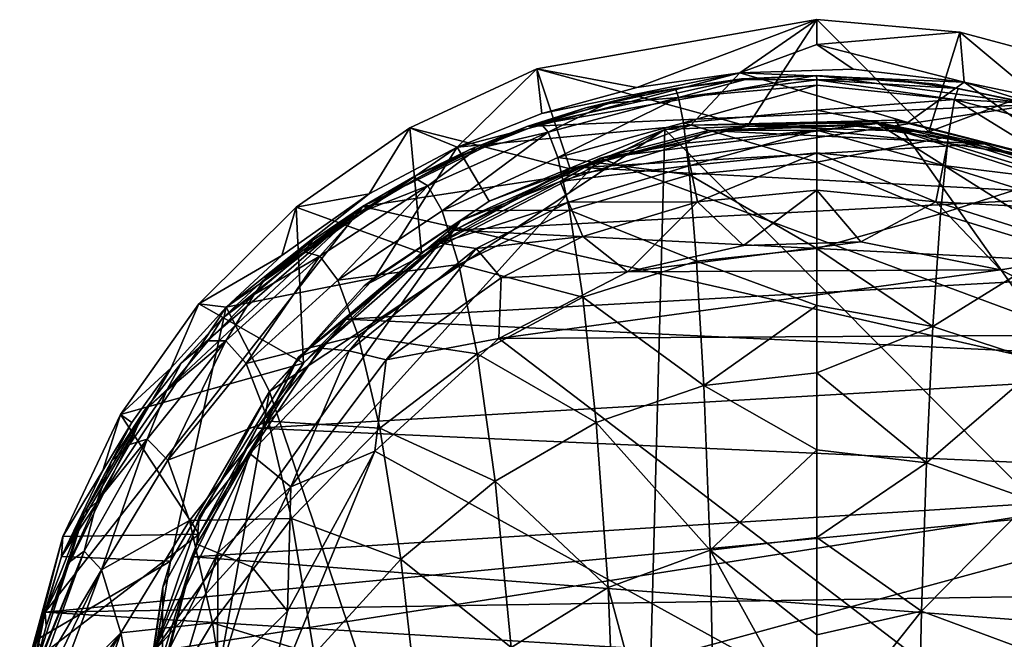
# Model space of a CAD drawing. Units: inches. Extents: x -1.19 to 1.19, y -3.05 to 3.05.
# Drawn here: x -1.17 to -0.01, y 1.85 to 2.58 of the extents above; entities that cross this region are included whole.
import ezdxf

# ---------------------------------------------------------------- set-up
doc = ezdxf.new("R2010")
doc.units = ezdxf.units.IN
doc.layers.get('0').update_dxf_attribs({"true_color": 0xc2ced6})

msp = doc.modelspace()

# ---------------------------------------------------------------- linework, layer by layer
for points in [[(-0.311, 2.4535), (-0.5606, 2.5213), (-0.2292, 2.5796), (-0.311, 2.4535)], [(-0.2292, 2.5796), (-0.5606, 2.5213), (-0.4421, 2.4994), (-0.2292, 2.5796)], [(-0.2292, 2.5796), (-0.4421, 2.4994), (-0.3201, 2.5164), (-0.2292, 2.5796)], [(-0.3201, 2.5164), (-0.2292, 2.5502), (-0.2292, 2.5796), (-0.3201, 2.5164)], [(-0.0966, 2.4468), (-0.311, 2.4535), (-0.2292, 2.5796), (-0.0966, 2.4468)], [(-0.0599, 2.5647), (-0.0966, 2.4468), (-0.2292, 2.5796), (-0.0599, 2.5647)], [(-0.0599, 2.5647), (-0.2292, 2.5796), (-0.2292, 2.5502), (-0.0599, 2.5647)], [(-0.0599, 2.5647), (-0.2292, 2.5502), (-0.0546, 2.5055), (-0.0599, 2.5647)], [(-0.0966, 2.4468), (-0.0599, 2.5647), (0.1022, 2.5213), (-0.0966, 2.4468)], [(0.0332, 2.4869), (0.1022, 2.5213), (-0.0599, 2.5647), (0.0332, 2.4869)], [(0.0332, 2.4869), (-0.0599, 2.5647), (-0.0546, 2.5055), (0.0332, 2.4869)], [(-0.3201, 2.5164), (-0.1861, 2.5209), (-0.2292, 2.5502), (-0.3201, 2.5164)], [(-0.2292, 2.5502), (-0.1861, 2.5209), (-0.0546, 2.5055), (-0.2292, 2.5502)], [(-0.5211, 2.403), (-0.711, 2.4513), (-0.5606, 2.5213), (-0.5211, 2.403)], [(-0.5606, 2.5213), (-0.711, 2.4513), (-0.655, 2.4285), (-0.5606, 2.5213)], [(-0.655, 2.4285), (-0.5547, 2.4684), (-0.5606, 2.5213), (-0.655, 2.4285)], [(-0.311, 2.4535), (-0.5211, 2.403), (-0.5606, 2.5213), (-0.311, 2.4535)], [(-0.5606, 2.5213), (-0.5547, 2.4684), (-0.4421, 2.4994), (-0.5606, 2.5213)], [(-0.0546, 2.5055), (-0.1861, 2.5209), (-0.3201, 2.5164), (-0.0546, 2.5055)], [(0.1022, 2.5213), (0.0913, 2.3884), (-0.0966, 2.4468), (0.1022, 2.5213)], [(-0.5547, 2.4684), (-0.655, 2.4285), (-0.3201, 2.5164), (-0.5547, 2.4684)], [(-0.655, 2.4285), (-0.3782, 2.4547), (-0.3201, 2.5164), (-0.655, 2.4285)], [(0.0299, 2.4792), (-0.5723, 2.4529), (-0.2295, 2.5135), (0.0299, 2.4792)], [(-0.5723, 2.4529), (-0.3182, 2.5094), (-0.2295, 2.5135), (-0.5723, 2.4529)], [(-0.5723, 2.4529), (-0.4313, 2.4927), (-0.3182, 2.5094), (-0.5723, 2.4529)], [(-0.5547, 2.4684), (-0.3201, 2.5164), (-0.4421, 2.4994), (-0.5547, 2.4684)], [(-0.3966, 2.4979), (-0.3182, 2.5094), (-0.4313, 2.4927), (-0.3966, 2.4979)], [(-0.3966, 2.4979), (-0.3137, 2.5087), (-0.3182, 2.5094), (-0.3966, 2.4979)], [(-0.3927, 2.4873), (-0.3137, 2.5087), (-0.3966, 2.4979), (-0.3927, 2.4873)], [(-0.2292, 2.5085), (-0.3137, 2.5087), (-0.3927, 2.4873), (-0.2292, 2.5085)], [(-0.3927, 2.4873), (-0.2292, 2.5019), (-0.2292, 2.5085), (-0.3927, 2.4873)], [(-0.3201, 2.5164), (-0.3782, 2.4547), (-0.1213, 2.4579), (-0.3201, 2.5164)], [(-0.3201, 2.5164), (-0.1213, 2.4579), (-0.0546, 2.5055), (-0.3201, 2.5164)], [(-0.3182, 2.5094), (-0.3137, 2.5087), (-0.2295, 2.5135), (-0.3182, 2.5094)], [(-0.2292, 2.5085), (-0.2295, 2.5135), (-0.3137, 2.5087), (-0.2292, 2.5085)], [(-0.0883, 2.5033), (0.0299, 2.4792), (-0.2295, 2.5135), (-0.0883, 2.5033)], [(-0.2295, 2.5135), (-0.1447, 2.5087), (-0.0883, 2.5033), (-0.2295, 2.5135)], [(-0.2295, 2.5135), (-0.2292, 2.5085), (-0.1447, 2.5087), (-0.2295, 2.5135)], [(-0.0618, 2.498), (-0.1447, 2.5087), (-0.2292, 2.5085), (-0.0618, 2.498)], [(-0.0663, 2.4852), (-0.0618, 2.498), (-0.2292, 2.5085), (-0.0663, 2.4852)], [(-0.2292, 2.5085), (-0.2292, 2.5019), (-0.0663, 2.4852), (-0.2292, 2.5085)], [(-0.1447, 2.5087), (-0.0618, 2.498), (-0.0883, 2.5033), (-0.1447, 2.5087)], [(-0.4313, 2.4927), (-0.4776, 2.4804), (-0.3966, 2.4979), (-0.4313, 2.4927)], [(-0.3927, 2.4873), (-0.3966, 2.4979), (-0.4776, 2.4804), (-0.3927, 2.4873)], [(-0.2292, 2.5019), (-0.3927, 2.4873), (-0.387, 2.4575), (-0.2292, 2.5019)], [(-0.387, 2.4575), (-0.2292, 2.4722), (-0.2292, 2.5019), (-0.387, 2.4575)], [(-0.0663, 2.4852), (-0.2292, 2.5019), (-0.2292, 2.4722), (-0.0663, 2.4852)], [(0.0919, 2.401), (-0.0546, 2.5055), (-0.1213, 2.4579), (0.0919, 2.401)], [(-0.0618, 2.498), (0.0299, 2.4792), (-0.0883, 2.5033), (-0.0618, 2.498)], [(0.0191, 2.4805), (-0.0618, 2.498), (-0.0663, 2.4852), (0.0191, 2.4805)], [(0.0299, 2.4792), (-0.0618, 2.498), (0.0191, 2.4805), (0.0299, 2.4792)], [(-0.0546, 2.5055), (0.0919, 2.401), (0.1997, 2.4265), (-0.0546, 2.5055)], [(0.1997, 2.4265), (0.0332, 2.4869), (-0.0546, 2.5055), (0.1997, 2.4265)], [(-0.5027, 2.4753), (-0.4313, 2.4927), (-0.5723, 2.4529), (-0.5027, 2.4753)], [(-0.3927, 2.4873), (-0.5473, 2.4463), (-0.5358, 2.4165), (-0.3927, 2.4873)], [(-0.4776, 2.4804), (-0.5473, 2.4463), (-0.3927, 2.4873), (-0.4776, 2.4804)], [(-0.5358, 2.4165), (-0.387, 2.4575), (-0.3927, 2.4873), (-0.5358, 2.4165)], [(-0.4313, 2.4927), (-0.5027, 2.4753), (-0.4776, 2.4804), (-0.4313, 2.4927)], [(-0.2292, 2.4722), (-0.0737, 2.4407), (-0.0663, 2.4852), (-0.2292, 2.4722)], [(-0.0663, 2.4852), (-0.0737, 2.4407), (0.0729, 2.3995), (-0.0663, 2.4852)], [(0.0729, 2.3995), (0.0877, 2.4442), (-0.0663, 2.4852), (0.0729, 2.3995)], [(-0.0663, 2.4852), (0.0877, 2.4442), (0.0191, 2.4805), (-0.0663, 2.4852)], [(0.0299, 2.4792), (-0.767, 2.3581), (-0.5723, 2.4529), (0.0299, 2.4792)], [(0.6117, 2.0457), (-0.767, 2.3581), (0.0299, 2.4792), (0.6117, 2.0457)], [(-0.556, 2.4565), (-0.5027, 2.4753), (-0.5723, 2.4529), (-0.556, 2.4565)], [(-0.556, 2.4565), (-0.4776, 2.4804), (-0.5027, 2.4753), (-0.556, 2.4565)], [(-0.5473, 2.4463), (-0.4776, 2.4804), (-0.556, 2.4565), (-0.5473, 2.4463)], [(-0.2292, 2.4106), (-0.2292, 2.4722), (-0.387, 2.4575), (-0.2292, 2.4106)], [(-0.0737, 2.4407), (-0.2292, 2.4722), (-0.2292, 2.4106), (-0.0737, 2.4407)], [(-0.1362, 2.4604), (-0.4092, 2.4496), (0.5635, 1.4702), (-0.1362, 2.4604)], [(-0.1362, 2.4604), (-0.3782, 2.4547), (-0.4092, 2.4496), (-0.1362, 2.4604)], [(-0.1362, 2.4604), (-0.1213, 2.4579), (-0.3782, 2.4547), (-0.1362, 2.4604)], [(0.5635, 1.4702), (0.0764, 2.4067), (-0.1362, 2.4604), (0.5635, 1.4702)], [(0.0764, 2.4067), (-0.1213, 2.4579), (-0.1362, 2.4604), (0.0764, 2.4067)], [(-0.4092, 2.4496), (-0.7648, 2.2641), (-0.877, 2.1391), (-0.4092, 2.4496)], [(-0.4092, 2.4496), (-0.877, 2.1391), (-0.451, 0.8721), (-0.4092, 2.4496)], [(-0.697, 2.3032), (-0.8456, 2.3575), (-0.711, 2.4513), (-0.697, 2.3032)], [(-0.711, 2.4513), (-0.8456, 2.3575), (-0.759, 2.3732), (-0.711, 2.4513)], [(-0.767, 2.3581), (-0.7048, 2.3941), (-0.5723, 2.4529), (-0.767, 2.3581)], [(-0.4092, 2.4496), (-0.6171, 2.3644), (-0.7648, 2.2641), (-0.4092, 2.4496)], [(-0.759, 2.3732), (-0.655, 2.4285), (-0.711, 2.4513), (-0.759, 2.3732)], [(-0.697, 2.3032), (-0.711, 2.4513), (-0.5211, 2.403), (-0.697, 2.3032)], [(-0.5723, 2.4529), (-0.7048, 2.3941), (-0.6397, 2.4258), (-0.5723, 2.4529)], [(-0.6171, 2.3644), (-0.3782, 2.4547), (-0.655, 2.4285), (-0.6171, 2.3644)], [(-0.6315, 2.4266), (-0.5723, 2.4529), (-0.6397, 2.4258), (-0.6315, 2.4266)], [(-0.556, 2.4565), (-0.5723, 2.4529), (-0.6315, 2.4266), (-0.556, 2.4565)], [(-0.5473, 2.4463), (-0.556, 2.4565), (-0.6315, 2.4266), (-0.5473, 2.4463)], [(-0.4092, 2.4496), (-0.3782, 2.4547), (-0.6171, 2.3644), (-0.4092, 2.4496)], [(-0.4092, 2.4496), (-0.6171, 2.3644), (-0.6171, 2.3644), (-0.4092, 2.4496)], [(-0.3798, 2.3958), (-0.387, 2.4575), (-0.5358, 2.4165), (-0.3798, 2.3958)], [(-0.5211, 2.403), (-0.311, 2.4535), (-0.3511, 2.4479), (-0.5211, 2.403)], [(-0.5211, 2.403), (-0.3511, 2.4479), (-0.508, 2.4045), (-0.5211, 2.403)], [(-0.3511, 2.4479), (-0.0309, 2.4323), (-0.508, 2.4045), (-0.3511, 2.4479)], [(-0.1571, 2.4566), (-0.4857, 2.4155), (-0.3578, 2.4484), (-0.1571, 2.4566)], [(-0.1571, 2.4566), (0.4667, 2.062), (-0.4857, 2.4155), (-0.1571, 2.4566)], [(-0.3841, 2.4332), (-0.3578, 2.4484), (-0.4857, 2.4155), (-0.3841, 2.4332)], [(-0.451, 0.8721), (0.5635, 1.4702), (-0.4092, 2.4496), (-0.451, 0.8721)], [(-0.387, 2.4575), (-0.3798, 2.3958), (-0.2292, 2.4106), (-0.387, 2.4575)], [(-0.2292, 2.4485), (-0.3841, 2.4332), (-0.3789, 2.407), (-0.2292, 2.4485)], [(-0.3841, 2.4332), (-0.2292, 2.4485), (-0.3578, 2.4484), (-0.3841, 2.4332)], [(-0.3789, 2.407), (-0.2292, 2.4217), (-0.2292, 2.4485), (-0.3789, 2.407)], [(-0.2292, 2.4485), (-0.1571, 2.4566), (-0.3578, 2.4484), (-0.2292, 2.4485)], [(-0.0309, 2.4323), (-0.3511, 2.4479), (-0.1881, 2.4544), (-0.0309, 2.4323)], [(-0.1881, 2.4544), (-0.3511, 2.4479), (-0.311, 2.4535), (-0.1881, 2.4544)], [(-0.1881, 2.4544), (-0.311, 2.4535), (-0.0966, 2.4468), (-0.1881, 2.4544)], [(-0.2292, 2.4485), (-0.0743, 2.4332), (-0.1571, 2.4566), (-0.2292, 2.4485)], [(-0.0795, 2.407), (-0.0743, 2.4332), (-0.2292, 2.4485), (-0.0795, 2.407)], [(-0.2292, 2.4485), (-0.2292, 2.4217), (-0.0795, 2.407), (-0.2292, 2.4485)], [(-0.0309, 2.4323), (-0.1881, 2.4544), (-0.0966, 2.4468), (-0.0309, 2.4323)], [(-0.1571, 2.4566), (0.1861, 2.3456), (0.4667, 2.062), (-0.1571, 2.4566)], [(0.019, 2.4182), (0.1861, 2.3456), (-0.1571, 2.4566), (0.019, 2.4182)], [(-0.0743, 2.4332), (0.019, 2.4182), (-0.1571, 2.4566), (-0.0743, 2.4332)], [(0.0764, 2.4067), (0.0919, 2.401), (-0.1213, 2.4579), (0.0764, 2.4067)], [(-0.5473, 2.4463), (-0.6898, 2.3826), (-0.6728, 2.3532), (-0.5473, 2.4463)], [(-0.6315, 2.4266), (-0.6898, 2.3826), (-0.5473, 2.4463), (-0.6315, 2.4266)], [(-0.6728, 2.3532), (-0.5358, 2.4165), (-0.5473, 2.4463), (-0.6728, 2.3532)], [(-0.2292, 2.4106), (-0.0828, 2.3495), (-0.0737, 2.4407), (-0.2292, 2.4106)], [(0.0913, 2.3884), (-0.0309, 2.4323), (-0.0966, 2.4468), (0.0913, 2.3884)], [(0.0729, 2.3995), (-0.0737, 2.4407), (-0.0828, 2.3495), (0.0729, 2.3995)], [(-0.9284, 2.2391), (-0.655, 2.4285), (-0.759, 2.3732), (-0.9284, 2.2391)], [(-0.9284, 2.2391), (-0.7526, 2.2738), (-0.655, 2.4285), (-0.9284, 2.2391)], [(-0.7526, 2.2738), (-0.6171, 2.3644), (-0.655, 2.4285), (-0.7526, 2.2738)], [(-0.6397, 2.4258), (-0.7048, 2.3941), (-0.7035, 2.3911), (-0.6397, 2.4258)], [(-0.7035, 2.3911), (-0.6315, 2.4266), (-0.6397, 2.4258), (-0.7035, 2.3911)], [(-0.6898, 2.3826), (-0.6315, 2.4266), (-0.7035, 2.3911), (-0.6898, 2.3826)], [(-0.3789, 2.407), (-0.3841, 2.4332), (-0.5331, 2.388), (-0.3789, 2.407)], [(-0.4857, 2.4155), (-0.5331, 2.388), (-0.3841, 2.4332), (-0.4857, 2.4155)], [(0.1248, 2.3714), (-0.508, 2.4045), (-0.0309, 2.4323), (0.1248, 2.3714)], [(0.0747, 2.388), (-0.0743, 2.4332), (-0.0795, 2.407), (0.0747, 2.388)], [(-0.0743, 2.4332), (0.0747, 2.388), (0.019, 2.4182), (-0.0743, 2.4332)], [(-0.0309, 2.4323), (0.0913, 2.3884), (0.1248, 2.3714), (-0.0309, 2.4323)], [(0.4667, 2.062), (-1.0142, 1.8308), (-0.4857, 2.4155), (0.4667, 2.062)], [(-1.0142, 1.8308), (-0.651, 2.3414), (-0.4857, 2.4155), (-1.0142, 1.8308)], [(-0.5217, 2.3541), (-0.5358, 2.4165), (-0.6728, 2.3532), (-0.5217, 2.3541)], [(-0.5331, 2.388), (-0.4857, 2.4155), (-0.651, 2.3414), (-0.5331, 2.388)], [(-0.5358, 2.4165), (-0.5217, 2.3541), (-0.3798, 2.3958), (-0.5358, 2.4165)], [(-0.2292, 2.4217), (-0.3789, 2.407), (-0.3703, 2.3639), (-0.2292, 2.4217)], [(-0.3703, 2.3639), (-0.2292, 2.3778), (-0.2292, 2.4217), (-0.3703, 2.3639)], [(-0.0881, 2.3639), (-0.0795, 2.407), (-0.2292, 2.4217), (-0.0881, 2.3639)], [(-0.2292, 2.4217), (-0.2292, 2.3778), (-0.0881, 2.3639), (-0.2292, 2.4217)], [(-0.697, 2.3032), (-0.5211, 2.403), (-0.658, 2.3302), (-0.697, 2.3032)], [(0.1248, 2.3714), (-0.658, 2.3302), (-0.508, 2.4045), (0.1248, 2.3714)], [(-0.508, 2.4045), (-0.658, 2.3302), (-0.5211, 2.403), (-0.508, 2.4045)], [(-0.5331, 2.388), (-0.5229, 2.3633), (-0.3789, 2.407), (-0.5331, 2.388)], [(-0.3703, 2.3639), (-0.3789, 2.407), (-0.5229, 2.3633), (-0.3703, 2.3639)], [(-0.2292, 2.3087), (-0.2292, 2.4106), (-0.3798, 2.3958), (-0.2292, 2.3087)], [(-0.0828, 2.3495), (-0.2292, 2.4106), (-0.2292, 2.3087), (-0.0828, 2.3495)], [(0.0888, 2.3544), (-0.0795, 2.407), (-0.0881, 2.3639), (0.0888, 2.3544)], [(-0.0795, 2.407), (0.0888, 2.3544), (0.0747, 2.388), (-0.0795, 2.407)], [(-0.7717, 2.3503), (-0.7035, 2.3911), (-0.7048, 2.3941), (-0.7717, 2.3503)], [(-0.7048, 2.3941), (-0.767, 2.3581), (-0.7717, 2.3503), (-0.7048, 2.3941)], [(-0.6898, 2.3826), (-0.7035, 2.3911), (-0.7717, 2.3503), (-0.6898, 2.3826)], [(-0.3714, 2.2937), (-0.3798, 2.3958), (-0.5217, 2.3541), (-0.3714, 2.2937)], [(-0.3798, 2.3958), (-0.3714, 2.2937), (-0.2292, 2.3087), (-0.3798, 2.3958)], [(-0.0828, 2.3495), (0.0554, 2.3072), (0.0729, 2.3995), (-0.0828, 2.3495)], [(-0.6898, 2.3826), (-0.8176, 2.2995), (-0.7961, 2.271), (-0.6898, 2.3826)], [(-0.7717, 2.3503), (-0.8176, 2.2995), (-0.6898, 2.3826), (-0.7717, 2.3503)], [(-0.7961, 2.271), (-0.6728, 2.3532), (-0.6898, 2.3826), (-0.7961, 2.271)], [(-0.5229, 2.3633), (-0.5331, 2.388), (-0.6754, 2.315), (-0.5229, 2.3633)], [(-0.651, 2.3414), (-0.6754, 2.315), (-0.5331, 2.388), (-0.651, 2.3414)], [(-0.9284, 2.2391), (-0.759, 2.3732), (-0.8623, 2.3004), (-0.9284, 2.2391)], [(-0.8623, 2.3004), (-0.759, 2.3732), (-0.8456, 2.3575), (-0.8623, 2.3004)], [(0.1248, 2.3714), (0.2638, 2.2838), (-0.658, 2.3302), (0.1248, 2.3714)], [(-0.2292, 2.3778), (-0.3703, 2.3639), (-0.3158, 2.3119), (-0.2292, 2.3778)], [(-0.3158, 2.3119), (-0.1769, 2.3166), (-0.2292, 2.3778), (-0.3158, 2.3119)], [(-0.0881, 2.3639), (-0.2292, 2.3778), (-0.1769, 2.3166), (-0.0881, 2.3639)], [(-1.1426, 1.8777), (-1.0254, 2.1161), (-0.767, 2.3581), (-1.1426, 1.8777)], [(-1.1426, 1.8777), (-0.767, 2.3581), (0.6117, 2.0457), (-1.1426, 1.8777)], [(-0.767, 2.3581), (-1.0254, 2.1161), (-0.9818, 2.1725), (-0.767, 2.3581)], [(-0.9331, 2.2257), (-0.767, 2.3581), (-0.9818, 2.1725), (-0.9331, 2.2257)], [(-0.8456, 2.3575), (-0.8368, 2.1727), (-0.9608, 2.2431), (-0.8456, 2.3575)], [(-0.8623, 2.3004), (-0.8456, 2.3575), (-0.9608, 2.2431), (-0.8623, 2.3004)], [(-0.8815, 2.2737), (-0.767, 2.3581), (-0.9331, 2.2257), (-0.8815, 2.2737)], [(-0.767, 2.3581), (-0.8815, 2.2737), (-0.826, 2.3179), (-0.767, 2.3581)], [(-0.697, 2.3032), (-0.8368, 2.1727), (-0.8456, 2.3575), (-0.697, 2.3032)], [(-0.8357, 2.3046), (-0.7717, 2.3503), (-0.767, 2.3581), (-0.8357, 2.3046)], [(-0.767, 2.3581), (-0.826, 2.3179), (-0.8357, 2.3046), (-0.767, 2.3581)], [(-0.6171, 2.3644), (-0.7526, 2.2738), (-0.7648, 2.2641), (-0.6171, 2.3644)], [(-0.6171, 2.3644), (-0.6171, 2.3644), (-0.7526, 2.2738), (-0.6171, 2.3644)], [(-0.6754, 2.315), (-0.6323, 2.3087), (-0.5229, 2.3633), (-0.6754, 2.315)], [(-0.5061, 2.3227), (-0.5229, 2.3633), (-0.6323, 2.3087), (-0.5061, 2.3227)], [(-0.5229, 2.3633), (-0.5061, 2.3227), (-0.3703, 2.3639), (-0.5229, 2.3633)], [(-0.3703, 2.3639), (-0.5061, 2.3227), (-0.4533, 2.2807), (-0.3703, 2.3639)], [(-0.4533, 2.2807), (-0.3158, 2.3119), (-0.3703, 2.3639), (-0.4533, 2.2807)], [(-0.1769, 2.3166), (-0.0116, 2.2833), (-0.0881, 2.3639), (-0.1769, 2.3166)], [(-0.0881, 2.3639), (0.1071, 2.3021), (0.0888, 2.3544), (-0.0881, 2.3639)], [(0.1071, 2.3021), (-0.0881, 2.3639), (-0.0116, 2.2833), (0.1071, 2.3021)], [(-0.8176, 2.2995), (-0.7717, 2.3503), (-0.8357, 2.3046), (-0.8176, 2.2995)], [(-0.6529, 2.2894), (-0.6728, 2.3532), (-0.7961, 2.271), (-0.6529, 2.2894)], [(-0.6728, 2.3532), (-0.6529, 2.2894), (-0.5217, 2.3541), (-0.6728, 2.3532)], [(-0.506, 2.2509), (-0.5217, 2.3541), (-0.6529, 2.2894), (-0.506, 2.2509)], [(-0.5217, 2.3541), (-0.506, 2.2509), (-0.3714, 2.2937), (-0.5217, 2.3541)], [(-0.0918, 2.2163), (-0.0828, 2.3495), (-0.2292, 2.3087), (-0.0918, 2.2163)], [(0.0554, 2.3072), (-0.0828, 2.3495), (-0.0918, 2.2163), (0.0554, 2.3072)], [(-0.8428, 2.1797), (-0.651, 2.3414), (-1.0142, 1.8308), (-0.8428, 2.1797)], [(-0.651, 2.3414), (-0.8428, 2.1797), (-0.6754, 2.315), (-0.651, 2.3414)], [(0.2638, 2.2838), (-0.7861, 2.2248), (-0.658, 2.3302), (0.2638, 2.2838)], [(-0.697, 2.3032), (-0.658, 2.3302), (-0.7861, 2.2248), (-0.697, 2.3032)], [(-0.6323, 2.3087), (-0.6029, 2.2736), (-0.5061, 2.3227), (-0.6323, 2.3087)], [(-0.4533, 2.2807), (-0.5061, 2.3227), (-0.6029, 2.2736), (-0.4533, 2.2807)], [(-0.8357, 2.3046), (-0.826, 2.3179), (-0.8815, 2.2737), (-0.8357, 2.3046)], [(-0.8428, 2.1797), (-0.8171, 2.1904), (-0.6754, 2.315), (-0.8428, 2.1797)], [(-0.6754, 2.315), (-0.8171, 2.1904), (-0.7829, 2.1874), (-0.6754, 2.315)], [(-0.7829, 2.1874), (-0.6323, 2.3087), (-0.6754, 2.315), (-0.7829, 2.1874)], [(-0.6323, 2.3087), (-0.7829, 2.1874), (-0.7391, 2.1765), (-0.6323, 2.3087)], [(-0.7391, 2.1765), (-0.6029, 2.2736), (-0.6323, 2.3087), (-0.7391, 2.1765)], [(-0.1769, 2.3166), (-0.4533, 2.2807), (-0.0116, 2.2833), (-0.1769, 2.3166)], [(-0.4533, 2.2807), (-0.1769, 2.3166), (-0.3158, 2.3119), (-0.4533, 2.2807)], [(-0.3714, 2.2937), (-0.2292, 2.2409), (-0.2292, 2.3087), (-0.3714, 2.2937)], [(-0.2292, 2.3087), (-0.2292, 2.2409), (-0.0918, 2.2163), (-0.2292, 2.3087)], [(-0.9608, 2.2431), (-0.9284, 2.2391), (-0.8623, 2.3004), (-0.9608, 2.2431)], [(-0.8176, 2.2995), (-0.9287, 2.1991), (-0.9046, 2.1723), (-0.8176, 2.2995)], [(-0.8951, 2.2541), (-0.9287, 2.1991), (-0.8176, 2.2995), (-0.8951, 2.2541)], [(-0.9046, 2.1723), (-0.7961, 2.271), (-0.8176, 2.2995), (-0.9046, 2.1723)], [(-0.8815, 2.2737), (-0.8951, 2.2541), (-0.8357, 2.3046), (-0.8815, 2.2737)], [(-0.8176, 2.2995), (-0.8357, 2.3046), (-0.8951, 2.2541), (-0.8176, 2.2995)], [(-0.697, 2.3032), (-0.7861, 2.2248), (-0.8368, 2.1727), (-0.697, 2.3032)], [(-0.0918, 2.2163), (0.0386, 2.1729), (0.0554, 2.3072), (-0.0918, 2.2163)], [(0.1071, 2.3021), (-0.0116, 2.2833), (0.1412, 2.2062), (0.1071, 2.3021)], [(-0.7961, 2.271), (-0.772, 2.2051), (-0.6529, 2.2894), (-0.7961, 2.271)], [(-0.6313, 2.1838), (-0.6529, 2.2894), (-0.772, 2.2051), (-0.6313, 2.1838)], [(-0.6529, 2.2894), (-0.6313, 2.1838), (-0.506, 2.2509), (-0.6529, 2.2894)], [(-0.363, 2.1462), (-0.3714, 2.2937), (-0.506, 2.2509), (-0.363, 2.1462)], [(-0.2292, 2.2409), (-0.3714, 2.2937), (-0.363, 2.1462), (-0.2292, 2.2409)], [(-0.8951, 2.2541), (-0.8815, 2.2737), (-0.9331, 2.2257), (-0.8951, 2.2541)], [(-0.877, 2.1391), (-0.7526, 2.2738), (-0.9284, 2.2391), (-0.877, 2.1391)], [(-0.7648, 2.2641), (-0.7526, 2.2738), (-0.877, 2.1391), (-0.7648, 2.2641)], [(0.3779, 2.1695), (-0.7861, 2.2248), (0.2638, 2.2838), (0.3779, 2.1695)], [(-0.6055, 2.202), (-0.6029, 2.2736), (-0.7391, 2.1765), (-0.6055, 2.202)], [(0.1412, 2.2062), (-0.0116, 2.2833), (-0.6055, 2.202), (0.1412, 2.2062)], [(-0.6055, 2.202), (-0.0116, 2.2833), (-0.4533, 2.2807), (-0.6055, 2.202)], [(-0.6029, 2.2736), (-0.6055, 2.202), (-0.4533, 2.2807), (-0.6029, 2.2736)], [(-0.772, 2.2051), (-0.7961, 2.271), (-0.9046, 2.1723), (-0.772, 2.2051)], [(-0.7648, 2.2641), (-0.877, 2.1391), (-0.877, 2.1391), (-0.7648, 2.2641)], [(-0.9331, 2.2257), (-0.9496, 2.1991), (-0.8951, 2.2541), (-0.9331, 2.2257)], [(-0.9287, 2.1991), (-0.8951, 2.2541), (-0.9496, 2.1991), (-0.9287, 2.1991)], [(-0.4903, 2.1024), (-0.506, 2.2509), (-0.6313, 2.1838), (-0.4903, 2.1024)], [(-0.506, 2.2509), (-0.4903, 2.1024), (-0.363, 2.1462), (-0.506, 2.2509)], [(-1.1231, 1.9436), (-0.9284, 2.2391), (-0.9934, 2.1671), (-1.1231, 1.9436)], [(-0.9284, 2.2391), (-1.1231, 1.9436), (-0.9941, 1.938), (-0.9284, 2.2391)], [(-0.9608, 2.2431), (-1.0536, 2.1118), (-0.9934, 2.1671), (-0.9608, 2.2431)], [(-1.0536, 2.1118), (-0.9608, 2.2431), (-0.8368, 2.1727), (-1.0536, 2.1118)], [(-0.877, 2.1391), (-0.9284, 2.2391), (-0.9941, 1.938), (-0.877, 2.1391)], [(-0.9284, 2.2391), (-0.9608, 2.2431), (-0.9934, 2.1671), (-0.9284, 2.2391)], [(-0.363, 2.1462), (-0.2292, 2.1614), (-0.2292, 2.2409), (-0.363, 2.1462)], [(-0.2292, 2.1614), (-0.0918, 2.2163), (-0.2292, 2.2409), (-0.2292, 2.1614)], [(-0.9496, 2.1991), (-0.9331, 2.2257), (-0.9818, 2.1725), (-0.9496, 2.1991)], [(-0.8922, 2.0956), (-0.7861, 2.2248), (0.3779, 2.1695), (-0.8922, 2.0956)], [(-0.7861, 2.2248), (-0.8922, 2.0956), (-0.8368, 2.1727), (-0.7861, 2.2248)], [(-0.2292, 2.1614), (-0.0994, 2.0546), (-0.0918, 2.2163), (-0.2292, 2.1614)], [(0.0386, 2.1729), (-0.0918, 2.2163), (-0.0994, 2.0546), (0.0386, 2.1729)], [(-0.9046, 2.1723), (-0.8783, 2.1038), (-0.772, 2.2051), (-0.9046, 2.1723)], [(-0.7465, 2.0955), (-0.772, 2.2051), (-0.8783, 2.1038), (-0.7465, 2.0955)], [(-0.772, 2.2051), (-0.7465, 2.0955), (-0.6313, 2.1838), (-0.772, 2.2051)], [(-0.6055, 2.202), (0.399, 1.4346), (0.1412, 2.2062), (-0.6055, 2.202)], [(-0.9287, 2.1991), (-1.0217, 2.0825), (-0.9976, 2.0579), (-0.9287, 2.1991)], [(-0.999, 2.1398), (-1.0217, 2.0825), (-0.9287, 2.1991), (-0.999, 2.1398)], [(-0.9818, 2.1725), (-0.999, 2.1398), (-0.9496, 2.1991), (-0.9818, 2.1725)], [(-0.9287, 2.1991), (-0.9496, 2.1991), (-0.999, 2.1398), (-0.9287, 2.1991)], [(-0.9976, 2.0579), (-0.9046, 2.1723), (-0.9287, 2.1991), (-0.9976, 2.0579)], [(-0.7522, 2.0683), (0.399, 1.4346), (-0.6055, 2.202), (-0.7522, 2.0683)], [(-0.7391, 2.1765), (-0.7522, 2.0683), (-0.6055, 2.202), (-0.7391, 2.1765)], [(-0.7829, 2.1874), (-0.8171, 2.1904), (-0.9005, 2.0658), (-0.7829, 2.1874)], [(-0.8428, 2.1797), (-0.9005, 2.0658), (-0.8171, 2.1904), (-0.8428, 2.1797)], [(-0.7829, 2.1874), (-0.9005, 2.0658), (-0.8517, 2.0261), (-0.7829, 2.1874)], [(-0.8517, 2.0261), (-0.7391, 2.1765), (-0.7829, 2.1874), (-0.8517, 2.0261)], [(-0.7465, 2.0955), (-0.61, 2.0328), (-0.6313, 2.1838), (-0.7465, 2.0955)], [(-0.6313, 2.1838), (-0.61, 2.0328), (-0.4903, 2.1024), (-0.6313, 2.1838)], [(-0.9605, 1.9703), (-1.0536, 2.1118), (-0.8368, 2.1727), (-0.9605, 1.9703)], [(-0.999, 2.1398), (-0.9818, 2.1725), (-1.0254, 2.1161), (-0.999, 2.1398)], [(-1.0142, 1.8308), (-0.9602, 1.9907), (-0.8428, 2.1797), (-1.0142, 1.8308)], [(-0.8783, 2.1038), (-0.9046, 2.1723), (-0.9976, 2.0579), (-0.8783, 2.1038)], [(-0.8922, 2.0956), (-0.9605, 1.9703), (-0.8368, 2.1727), (-0.8922, 2.0956)], [(-0.9005, 2.0658), (-0.8428, 2.1797), (-0.9602, 1.9907), (-0.9005, 2.0658)], [(0.3779, 2.1695), (0.47, 2.0344), (-0.8922, 2.0956), (0.3779, 2.1695)], [(-0.7522, 2.0683), (-0.7391, 2.1765), (-0.8517, 2.0261), (-0.7522, 2.0683)], [(-0.0994, 2.0546), (0.0246, 2.0105), (0.0386, 2.1729), (-0.0994, 2.0546)], [(-0.9934, 2.1671), (-1.0402, 2.1024), (-1.1231, 1.9436), (-0.9934, 2.1671)], [(-0.9934, 2.1671), (-1.0536, 2.1118), (-1.0402, 2.1024), (-0.9934, 2.1671)], [(-0.363, 2.1462), (-0.2292, 2.0699), (-0.2292, 2.1614), (-0.363, 2.1462)], [(-0.0994, 2.0546), (-0.2292, 2.1614), (-0.2292, 2.0699), (-0.0994, 2.0546)], [(-0.3555, 1.9511), (-0.363, 2.1462), (-0.4903, 2.1024), (-0.3555, 1.9511)], [(-0.363, 2.1462), (-0.3555, 1.9511), (-0.2292, 2.0699), (-0.363, 2.1462)], [(-1.0254, 2.1161), (-1.0429, 2.0762), (-0.999, 2.1398), (-1.0254, 2.1161)], [(-1.0429, 2.0762), (-1.0217, 2.0825), (-0.999, 2.1398), (-1.0429, 2.0762)], [(-1.0072, 1.418), (-0.877, 2.1391), (-1.0034, 1.9072), (-1.0072, 1.418)], [(-1.0072, 1.418), (-0.451, 0.8721), (-0.877, 2.1391), (-1.0072, 1.418)], [(-0.877, 2.1391), (-0.9941, 1.938), (-1.0034, 1.9072), (-0.877, 2.1391)], [(-0.877, 2.1391), (-0.877, 2.1391), (-0.9941, 1.938), (-0.877, 2.1391)], [(-1.0254, 2.1161), (-1.1426, 1.8777), (-1.097, 1.9946), (-1.0254, 2.1161)], [(-1.0536, 2.1118), (-0.9605, 1.9703), (-1.1217, 1.9674), (-1.0536, 2.1118)], [(-1.0536, 2.1118), (-1.1217, 1.9674), (-1.0742, 2.0456), (-1.0536, 2.1118)], [(-1.0254, 2.1161), (-1.097, 1.9946), (-1.0639, 2.0567), (-1.0254, 2.1161)], [(-1.0536, 2.1118), (-1.0742, 2.0456), (-1.0402, 2.1024), (-1.0536, 2.1118)], [(-1.0429, 2.0762), (-1.0254, 2.1161), (-1.0639, 2.0567), (-1.0429, 2.0762)], [(-1.0402, 2.1024), (-1.0742, 2.0456), (-1.1231, 1.9436), (-1.0402, 2.1024)], [(-0.9976, 2.0579), (-0.9717, 1.9865), (-0.8783, 2.1038), (-0.9976, 2.0579)], [(-0.9717, 1.9865), (-0.851, 1.9888), (-0.8783, 2.1038), (-0.9717, 1.9865)], [(-0.8783, 2.1038), (-0.851, 1.9888), (-0.7465, 2.0955), (-0.8783, 2.1038)], [(-0.61, 2.0328), (-0.4763, 1.9068), (-0.4903, 2.1024), (-0.61, 2.0328)], [(-0.4903, 2.1024), (-0.4763, 1.9068), (-0.3555, 1.9511), (-0.4903, 2.1024)], [(-0.8922, 2.0956), (0.47, 2.0344), (-0.967, 1.9431), (-0.8922, 2.0956)], [(-0.9605, 1.9703), (-0.8922, 2.0956), (-0.967, 1.9431), (-0.9605, 1.9703)], [(-0.7465, 2.0955), (-0.851, 1.9888), (-0.7215, 1.9404), (-0.7465, 2.0955)], [(-0.7215, 1.9404), (-0.61, 2.0328), (-0.7465, 2.0955), (-0.7215, 1.9404)], [(-1.0217, 2.0825), (-1.0966, 1.9499), (-1.0759, 1.9278), (-1.0217, 2.0825)], [(-1.0813, 2.0086), (-1.0966, 1.9499), (-1.0217, 2.0825), (-1.0813, 2.0086)], [(-1.0217, 2.0825), (-1.0429, 2.0762), (-1.0813, 2.0086), (-1.0217, 2.0825)], [(-1.0639, 2.0567), (-1.0813, 2.0086), (-1.0429, 2.0762), (-1.0639, 2.0567)], [(-1.0759, 1.9278), (-0.9976, 2.0579), (-1.0217, 2.0825), (-1.0759, 1.9278)], [(-0.9382, 1.948), (-0.9005, 2.0658), (-0.9629, 1.9583), (-0.9382, 1.948)], [(-0.9602, 1.9907), (-0.9629, 1.9583), (-0.9005, 2.0658), (-0.9602, 1.9907)], [(-0.8517, 2.0261), (-0.9005, 2.0658), (-0.9382, 1.948), (-0.8517, 2.0261)], [(0.399, 1.4346), (-0.7522, 2.0683), (-0.8868, 1.7409), (0.399, 1.4346)], [(-0.8557, 1.8788), (-0.8868, 1.7409), (-0.7522, 2.0683), (-0.8557, 1.8788)], [(-0.8557, 1.8788), (-0.7522, 2.0683), (-0.8517, 2.0261), (-0.8557, 1.8788)], [(-0.3555, 1.9511), (-0.2292, 1.9663), (-0.2292, 2.0699), (-0.3555, 1.9511)], [(-0.2292, 1.9663), (-0.0994, 2.0546), (-0.2292, 2.0699), (-0.2292, 1.9663)], [(-1.0813, 2.0086), (-1.0639, 2.0567), (-1.097, 1.9946), (-1.0813, 2.0086)], [(-0.9717, 1.9865), (-0.9976, 2.0579), (-1.0759, 1.9278), (-0.9717, 1.9865)], [(0.4667, 2.062), (-1.0349, 1.6543), (-1.0142, 1.8308), (0.4667, 2.062)], [(-1.0349, 1.6543), (0.4667, 2.062), (0.4727, 1.2548), (-1.0349, 1.6543)], [(-0.2292, 1.9663), (-0.105, 1.8791), (-0.0994, 2.0546), (-0.2292, 1.9663)], [(0.0246, 2.0105), (-0.0994, 2.0546), (-0.105, 1.8791), (0.0246, 2.0105)], [(0.6747, 1.9066), (-1.1426, 1.8777), (0.6117, 2.0457), (0.6747, 1.9066)], [(-1.1217, 1.9674), (-1.1231, 1.9436), (-1.0742, 2.0456), (-1.1217, 1.9674)], [(-0.967, 1.9431), (0.47, 2.0344), (0.5452, 1.8277), (-0.967, 1.9431)], [(-0.61, 2.0328), (-0.7215, 1.9404), (-0.5911, 1.836), (-0.61, 2.0328)], [(-0.5911, 1.836), (-0.4763, 1.9068), (-0.61, 2.0328), (-0.5911, 1.836)], [(-0.8976, 1.9312), (-0.8517, 2.0261), (-0.9382, 1.948), (-0.8976, 1.9312)], [(-0.8557, 1.8788), (-0.8517, 2.0261), (-0.8976, 1.9312), (-0.8557, 1.8788)], [(-1.097, 1.9946), (-1.1141, 1.9368), (-1.0813, 2.0086), (-1.097, 1.9946)], [(-1.0966, 1.9499), (-1.0813, 2.0086), (-1.1141, 1.9368), (-1.0966, 1.9499)], [(-0.105, 1.8791), (0.0141, 1.8349), (0.0246, 2.0105), (-0.105, 1.8791)], [(-1.1426, 1.8777), (-1.1414, 1.8611), (-1.097, 1.9946), (-1.1426, 1.8777)], [(-1.1414, 1.8611), (-1.1141, 1.9368), (-1.097, 1.9946), (-1.1414, 1.8611)], [(-1.0759, 1.9278), (-1.053, 1.8533), (-0.9717, 1.9865), (-1.0759, 1.9278)], [(-1.053, 1.8533), (-0.9447, 1.8652), (-0.9717, 1.9865), (-1.053, 1.8533)], [(-0.9629, 1.9583), (-0.9602, 1.9907), (-1.0142, 1.8308), (-0.9629, 1.9583)], [(-0.9717, 1.9865), (-0.9447, 1.8652), (-0.851, 1.9888), (-0.9717, 1.9865)], [(-0.851, 1.9888), (-0.9447, 1.8652), (-0.8242, 1.828), (-0.851, 1.9888)], [(-0.8242, 1.828), (-0.7215, 1.9404), (-0.851, 1.9888), (-0.8242, 1.828)], [(-1.1634, 1.8142), (-1.1217, 1.9674), (-0.9605, 1.9703), (-1.1634, 1.8142)], [(-0.9605, 1.9703), (-1.0101, 1.7771), (-1.1634, 1.8142), (-0.9605, 1.9703)], [(-0.9605, 1.9703), (-0.967, 1.9431), (-1.0112, 1.7798), (-0.9605, 1.9703)], [(-1.0112, 1.7798), (-1.0101, 1.7771), (-0.9605, 1.9703), (-1.0112, 1.7798)], [(-1.1634, 1.8142), (-1.1623, 1.81), (-1.1217, 1.9674), (-1.1634, 1.8142)], [(-1.1231, 1.9436), (-1.1217, 1.9674), (-1.1623, 1.81), (-1.1231, 1.9436)], [(-0.2292, 1.8507), (-0.2292, 1.9663), (-0.3555, 1.9511), (-0.2292, 1.8507)], [(-0.2292, 1.8507), (-0.105, 1.8791), (-0.2292, 1.9663), (-0.2292, 1.8507)], [(-1.0966, 1.9499), (-1.1141, 1.9368), (-1.1587, 1.797), (-1.0966, 1.9499)], [(-1.1587, 1.797), (-1.154, 1.8056), (-1.0966, 1.9499), (-1.1587, 1.797)], [(-1.1485, 1.8055), (-1.0966, 1.9499), (-1.154, 1.8056), (-1.1485, 1.8055)], [(-1.0759, 1.9278), (-1.0966, 1.9499), (-1.1485, 1.8055), (-1.0759, 1.9278)], [(-1.0142, 1.8308), (-1.0081, 1.8093), (-0.9629, 1.9583), (-1.0142, 1.8308)], [(-0.9382, 1.948), (-0.9629, 1.9583), (-1.0081, 1.8093), (-0.9382, 1.948)], [(-1.0081, 1.8093), (-0.9818, 1.8041), (-0.9382, 1.948), (-1.0081, 1.8093)], [(-0.9382, 1.948), (-0.9818, 1.8041), (-0.9387, 1.7955), (-0.9382, 1.948)], [(-0.9387, 1.7955), (-0.8976, 1.9312), (-0.9382, 1.948), (-0.9387, 1.7955)], [(-0.3555, 1.9511), (-0.4763, 1.9068), (-0.3443, 1.4184), (-0.3555, 1.9511)], [(-0.3443, 1.4184), (-0.2292, 1.7231), (-0.3555, 1.9511), (-0.3443, 1.4184)], [(-0.2292, 1.8507), (-0.3555, 1.9511), (-0.2292, 1.7231), (-0.2292, 1.8507)], [(-1.1527, 1.8449), (-1.1231, 1.9436), (-1.1623, 1.81), (-1.1527, 1.8449)], [(-1.1141, 1.9368), (-1.1414, 1.8611), (-1.1587, 1.797), (-1.1141, 1.9368)], [(-0.9941, 1.938), (-1.1231, 1.9436), (-1.1527, 1.8449), (-0.9941, 1.938)], [(-1.0408, 1.6595), (-0.9941, 1.938), (-1.1527, 1.8449), (-1.0408, 1.6595)], [(-1.0034, 1.9072), (-0.9941, 1.938), (-1.0408, 1.6595), (-1.0034, 1.9072)], [(-1.0112, 1.7798), (-0.967, 1.9431), (0.5452, 1.8277), (-1.0112, 1.7798)], [(-0.7215, 1.9404), (-0.8242, 1.828), (-0.6992, 1.7415), (-0.7215, 1.9404)], [(-0.6992, 1.7415), (-0.5911, 1.836), (-0.7215, 1.9404), (-0.6992, 1.7415)], [(-1.1485, 1.8055), (-1.1418, 1.7929), (-1.0759, 1.9278), (-1.1485, 1.8055)], [(-1.1418, 1.7929), (-1.1352, 1.7703), (-1.0759, 1.9278), (-1.1418, 1.7929)], [(-1.0759, 1.9278), (-1.1352, 1.7703), (-1.053, 1.8533), (-1.0759, 1.9278)], [(-0.8557, 1.8788), (-0.8976, 1.9312), (-0.9387, 1.7955), (-0.8557, 1.8788)], [(0.7104, 1.764), (-1.1426, 1.8777), (0.6747, 1.9066), (0.7104, 1.764)], [(-1.0034, 1.9072), (-1.0408, 1.6595), (-1.0401, 1.6439), (-1.0034, 1.9072)], [(-1.0401, 1.6439), (-1.0072, 1.418), (-1.0034, 1.9072), (-1.0401, 1.6439)], [(-0.4763, 1.9068), (-0.5911, 1.836), (-0.4555, 1.3782), (-0.4763, 1.9068)], [(-0.4555, 1.3782), (-0.3443, 1.4184), (-0.4763, 1.9068), (-0.4555, 1.3782)], [(-1.1697, 1.7508), (-1.1426, 1.8777), (-1.1728, 1.7318), (-1.1697, 1.7508)], [(-1.1688, 1.764), (-1.1728, 1.7318), (-1.1426, 1.8777), (-1.1688, 1.764)], [(-1.1426, 1.8777), (-1.1697, 1.7508), (-1.1414, 1.8611), (-1.1426, 1.8777)], [(0.7104, 1.764), (-1.1688, 1.764), (-1.1426, 1.8777), (0.7104, 1.764)], [(-0.9387, 1.7955), (-0.8868, 1.7409), (-0.8557, 1.8788), (-0.9387, 1.7955)], [(-0.105, 1.8791), (-0.2292, 1.7231), (-0.1098, 1.6635), (-0.105, 1.8791)], [(-0.2292, 1.8507), (-0.2292, 1.7231), (-0.105, 1.8791), (-0.2292, 1.8507)], [(-0.1098, 1.6635), (0.0141, 1.8349), (-0.105, 1.8791), (-0.1098, 1.6635)], [(-1.053, 1.8533), (-1.0282, 1.7253), (-0.9447, 1.8652), (-1.053, 1.8533)], [(-0.9447, 1.8652), (-1.0282, 1.7253), (-0.918, 1.6976), (-0.9447, 1.8652)], [(-0.918, 1.6976), (-0.8242, 1.828), (-0.9447, 1.8652), (-0.918, 1.6976)], [(-1.1663, 1.7681), (-1.1414, 1.8611), (-1.1697, 1.7508), (-1.1663, 1.7681)], [(-1.1414, 1.8611), (-1.1663, 1.7681), (-1.1645, 1.7761), (-1.1414, 1.8611)], [(-1.1587, 1.797), (-1.1414, 1.8611), (-1.1645, 1.7761), (-1.1587, 1.797)], [(-1.1352, 1.7703), (-1.1296, 1.746), (-1.053, 1.8533), (-1.1352, 1.7703)], [(-1.053, 1.8533), (-1.1296, 1.746), (-1.125, 1.7234), (-1.053, 1.8533)], [(-1.125, 1.7234), (-1.1154, 1.6697), (-1.053, 1.8533), (-1.125, 1.7234)], [(-1.1154, 1.6697), (-1.0282, 1.7253), (-1.053, 1.8533), (-1.1154, 1.6697)]]:
    msp.add_lwpolyline(points)

doc.saveas('drawing.dxf')
